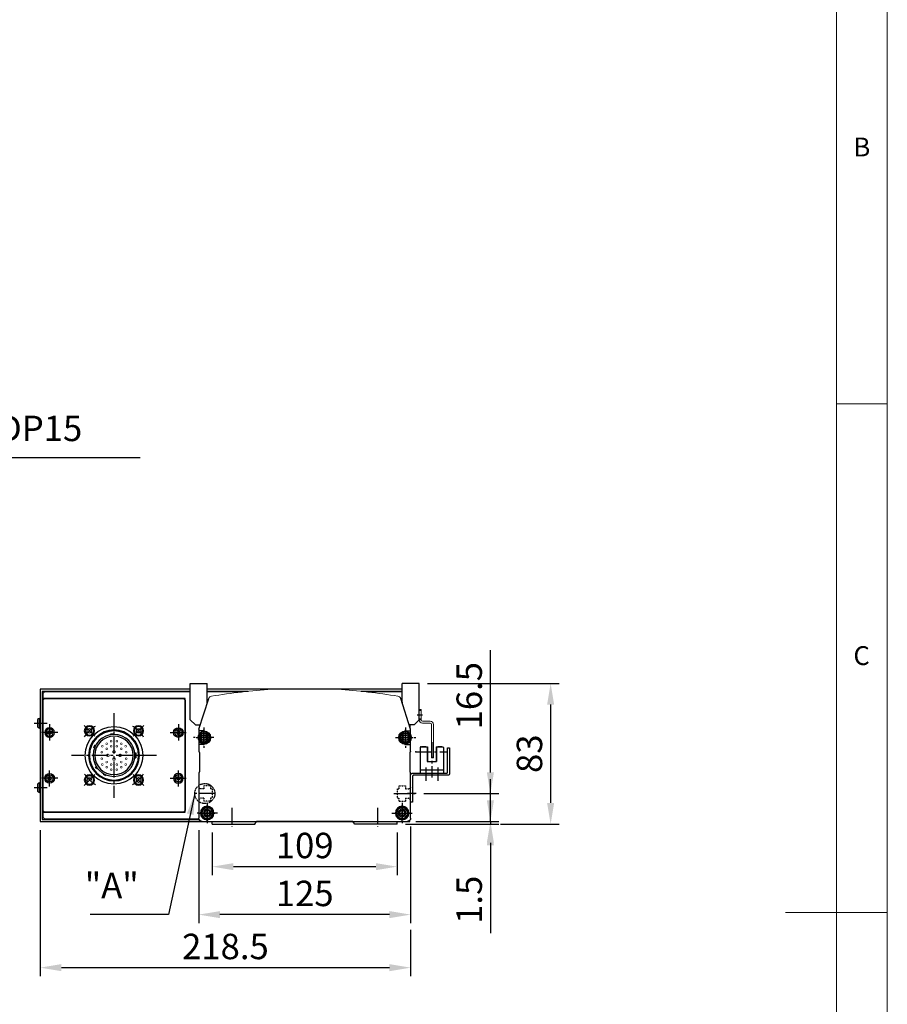
# Model space of a CAD drawing. Units: millimetres. Extents: x 10 to 7450, y 10 to 1672.
# Drawn here: x 1898 to 2410, y 757 to 1338 of the extents above; entities that cross this region are included whole.
import ezdxf

# ---------------------------------------------------------------- set-up
doc = ezdxf.new("R2010")
doc.units = ezdxf.units.MM
doc.header["$LTSCALE"] = 0.5
doc.header["$PDSIZE"] = -1
for name, pattern in [('CENTER2', [28.575, 19.05, -3.175, 3.175, -3.175]), ('HIDDEN', [0.375, 0.25, -0.125]), ('PHANTOM', [2.5, 1.25, -0.25, 0.25, -0.25, 0.25, -0.25])]:
    doc.linetypes.add(name, pattern=pattern)
for name, color, linetype in [('1', 3, 'CENTER2'), ('2', 5, 'HIDDEN'), ('3', 6, 'PHANTOM'), ('표제란', 4, 'Continuous')]:
    doc.layers.add(name, color=color, linetype=linetype)
doc.styles.get("Standard").update_dxf_attribs({"font": 'romans.shx', "bigfont": 'whgtxt.shx'})
doc.dimstyles.new('A3', dxfattribs={"dimscale": 5, "dimtxt": 3, "dimasz": 2.5, "dimexe": 1, "dimexo": 1, "dimgap": 1, "dimtad": 1, "dimdec": 4, "dimdsep": 46, "dimtxsty": 'Standard', "dimcen": 0, "dimclrd": 4, "dimclre": 4, "dimclrt": 254, "dimazin": 2, "dimtfac": 1, "dimtdec": 4, "dimtmove": 0, "dimatfit": 3, "dimfxl": 1, "dimtolj": 1, "dimarcsym": 0})

# ---------------------------------------------------------------- blocks, each defined once
blk = doc.blocks.new('표제란2')
at = {"linetype": 'Continuous', "lineweight": 0}
blk.add_line((410, 20), (410, 297), dxfattribs=at)
at = {"layer": '표제란', "linetype": 'Continuous', "lineweight": 0}
for p, q in [((405, 292), (405, 56)), ((405, 203.5), (410, 203.5)), ((410, 153.5), (400, 153.5))]:
    blk.add_line(p, q, dxfattribs=at)
at = {"layer": '표제란', "linetype": 'Continuous', "lineweight": 0, "char_height": 1.852, "attachment_point": 1}
for s, insert in [('B', (406.667, 229.668)), ('C', (406.667, 179.668))]:
    blk.add_mtext(s, dxfattribs=dict(at, insert=insert))
blk = doc.blocks.new('XCVXVWER234')
for p, q in [((13.42, 942.54), (13.42, 964.04)), ((13.42, 964.04), (23.42, 964.04)), ((23.42, 953.03), (23.42, 964.04)), ((61.42, 960.54), (100.42, 960.54)), ((138.42, 953.03), (138.42, 964.04)), ((148.42, 964.04), (138.42, 964.04)), ((148.42, 942.54), (148.42, 964.04)), ((18.42, 937.04), (24.29, 955.12)), ((143.42, 937.04), (137.54, 955.12)), ((16.42, 939.54), (13.42, 942.54)), ((145.42, 939.54), (148.42, 942.54)), ((16.42, 939.54), (19.23, 939.54)), ((18.42, 924.04), (18.42, 937.04)), ((21.42, 936.04), (18.42, 936.04)), ((140.42, 936.04), (143.42, 936.04)), ((145.42, 939.54), (142.6, 939.54)), ((143.42, 937.04), (143.42, 924.04)), ((20.55, 933.54), (19.68, 932.04)), ((19.68, 932.04), (20.55, 930.54)), ((22.28, 933.54), (20.55, 933.54)), ((20.55, 930.54), (22.28, 930.54)), ((23.15, 932.04), (22.28, 933.54)), ((22.28, 930.54), (23.15, 932.04)), ((139.55, 933.54), (138.68, 932.04)), ((138.68, 932.04), (139.55, 930.54)), ((141.28, 933.54), (139.55, 933.54)), ((139.55, 930.54), (141.28, 930.54)), ((142.15, 932.04), (141.28, 933.54)), ((141.28, 930.54), (142.15, 932.04)), ((21.42, 928.04), (18.42, 928.04)), ((18.42, 924.04), (18.92, 923.04)), ((140.42, 928.04), (143.42, 928.04)), ((143.42, 924.04), (142.92, 923.04)), ((18.92, 923.04), (18.92, 912.04)), ((142.92, 923.04), (142.92, 912.04)), ((18.92, 912.04), (18.42, 911.04)), ((142.92, 912.04), (143.42, 911.04)), ((18.42, 884.54), (18.42, 911.04)), ((143.42, 911.04), (143.42, 884.54)), ((22.55, 889.04), (21.68, 887.54)), ((24.28, 889.04), (22.55, 889.04)), ((25.15, 887.54), (24.28, 889.04)), ((137.55, 889.04), (136.68, 887.54)), ((139.28, 889.04), (137.55, 889.04)), ((140.15, 887.54), (139.28, 889.04)), ((21.68, 887.54), (22.55, 886.04)), ((22.55, 886.04), (24.28, 886.04)), ((24.28, 886.04), (25.15, 887.54)), ((136.68, 887.54), (137.55, 886.04)), ((137.55, 886.04), (139.28, 886.04)), ((139.28, 886.04), (140.15, 887.54)), ((141.42, 882.54), (20.42, 882.54)), ((26.42, 881.04), (26.42, 882.54)), ((26.42, 881.04), (51.42, 881.04)), ((51.42, 881.04), (52.42, 882.54)), ((52.42, 882.54), (109.42, 882.54)), ((110.42, 881.04), (109.42, 882.54)), ((135.42, 881.04), (110.42, 881.04)), ((135.42, 881.04), (135.42, 882.54))]:
    blk.add_line(p, q)
for centre, radius in [((21.42, 932.04), 3.5), ((21.42, 932.04), 3.2), ((140.42, 932.04), 3.5), ((140.42, 932.04), 3.2), ((21.42, 932.04), 2.4), ((140.42, 932.04), 2.4), ((23.42, 887.54), 4), ((23.42, 887.54), 3.5), ((23.42, 887.54), 3.2), ((23.42, 887.54), 2.25), ((138.42, 887.54), 4), ((138.42, 887.54), 3.5), ((138.42, 887.54), 3.2), ((138.42, 887.54), 2.25)]:
    blk.add_circle(centre, radius)
at = {"color": 7, "linetype": 'Continuous', "lineweight": 15}
for centre, start, end in [((89.04, 561.49), 93.95972, 99.08521), ((72.79, 561.49), 80.91479, 86.04028)]:
    blk.add_arc(centre, 400, start, end, dxfattribs=at)
for centre, radius, start, end in [((26.42, 953.04), 3, 180.03787, 189.36943), ((135.42, 953.04), 3, 350.63054, 359.96213), ((21.42, 932.04), 4, 270, 90), ((140.42, 932.04), 4, 90, 270), ((20.42, 884.54), 2, 180, 270), ((141.42, 884.54), 2, 270, 0)]:
    blk.add_arc(centre, radius, start, end)
at = {"lineweight": 15}
for centre, start, end in [((26.19, 954.5), 99.08521, 162), ((135.64, 954.5), 18, 80.91479)]:
    blk.add_arc(centre, 2, start, end, dxfattribs=at)
at = {"layer": '1'}
for p, q in [((21.42, 938.04), (21.42, 926.04)), ((21.42, 927.54), (21.42, 936.54)), ((140.42, 938.04), (140.42, 926.04)), ((140.42, 927.54), (140.42, 936.54)), ((27.42, 932.04), (15.42, 932.04)), ((25.92, 932.04), (16.92, 932.04)), ((134.42, 932.04), (146.42, 932.04)), ((144.92, 932.04), (135.92, 932.04)), ((23.42, 893.54), (23.42, 881.54)), ((23.42, 883.04), (23.42, 892.04)), ((138.42, 893.54), (138.42, 881.54)), ((138.42, 892.34), (138.42, 882.74)), ((138.42, 883.04), (138.42, 892.04)), ((29.42, 887.54), (17.42, 887.54)), ((27.92, 887.54), (18.92, 887.54)), ((132.42, 887.54), (144.42, 887.54)), ((142.92, 887.54), (133.92, 887.54))]:
    blk.add_line(p, q, dxfattribs=at)
blk = doc.blocks.new('ccvvwerw')
blk.add_lwpolyline([(-139.09, -3143.03), (-139.09, -3210.03), (-55.09, -3210.03), (-55.09, -3143.03)], close=True)
blk = doc.blocks.new('asdfsdfw')
at = {"color": 9}
for p, q in [((371.66, 480.97), (371.71, 481.49)), ((373.2, 481.36), (371.71, 481.49)), ((373.16, 480.84), (373.2, 481.36)), ((382.19, 474.52), (382.67, 474.74)), ((383.3, 473.38), (382.67, 474.74)), ((382.83, 473.16), (383.3, 473.38)), ((358.49, 470.13), (358.49, 467.13)), ((359.08, 470.13), (358.49, 470.13)), ((359.08, 467.13), (358.49, 467.13)), ((381, 460.94), (381.43, 460.64)), ((381.43, 460.64), (382.29, 461.87)), ((381.86, 462.17), (382.29, 461.87)), ((375.87, 457.14), (376.09, 456.66)), ((376.09, 456.66), (377.45, 457.3)), ((377.23, 457.77), (377.45, 457.3))]:
    blk.add_line(p, q, dxfattribs=at)
for points, const_width in [([(369.64, 477.55, -1), (369.64, 476.5, -1)], 0.35), ([(373.04, 477.55, -1), (373.04, 476.5, -1)], 0.35), ([(364.14, 470, 1), (364.14, 471.05, 1)], 0.35), ([(364.44, 474.55, -1), (364.44, 473.5, -1)], 0.35), ([(367.04, 475, 1), (367.04, 476.05, 1)], 0.35), ([(367.04, 472, 1), (367.04, 473.05, 1)], 0.35), ([(369.64, 474.55, -1), (369.64, 473.5, -1)], 0.35), ([(371.34, 471.48, -1), (371.34, 469.98, -1)], 0.5), ([(373.04, 474.55, -1), (373.04, 473.5, -1)], 0.35), ([(375.64, 475, -1), (375.64, 476.05, -1)], 0.35), ([(375.64, 472, -1), (375.64, 473.05, -1)], 0.35), ([(378.24, 474.55, -1), (378.24, 473.5, -1)], 0.35), ([(378.54, 470, -1), (378.54, 471.05, -1)], 0.35), ([(364.14, 467.25, -1), (364.14, 466.2, -1)], 0.35), ([(367.04, 465.25, -1), (367.04, 464.2, -1)], 0.35), ([(367.74, 469.38, -1), (367.74, 467.88, -1)], 0.5), ([(371.34, 467.28, -1), (371.34, 465.78, -1)], 0.5), ([(374.94, 469.38, -1), (374.94, 467.88, -1)], 0.5), ([(375.64, 465.25, 1), (375.64, 464.2, 1)], 0.35), ([(378.54, 467.25, 1), (378.54, 466.2, 1)], 0.35), ([(364.44, 463.75, -1), (364.44, 462.7, -1)], 0.35), ([(367.04, 462.25, -1), (367.04, 461.2, -1)], 0.35), ([(369.64, 463.75, -1), (369.64, 462.7, -1)], 0.35), ([(369.64, 460.75, -1), (369.64, 459.7, -1)], 0.35), ([(373.04, 463.75, -1), (373.04, 462.7, -1)], 0.35), ([(373.04, 460.75, -1), (373.04, 459.7, -1)], 0.35), ([(375.64, 462.25, 1), (375.64, 461.2, 1)], 0.35), ([(378.24, 463.75, -1), (378.24, 462.7, -1)], 0.35)]:
    blk.add_lwpolyline(points, format="xyb", close=True, dxfattribs=dict(at, const_width=const_width))
for radius in [15, 14.5, 12.35, 11.35]:
    blk.add_circle((371.34, 468.63), radius, dxfattribs=at)
for start, end in [(0, 180), (180, 0)]:
    blk.add_arc((371.34, 468.63), 17, start, end)
blk = doc.blocks.new('A$C4D2B108A')
for p, q in [((9.78, 40.75), (9.06, 39.5)), ((11.23, 40.75), (9.78, 40.75)), ((11.95, 39.5), (11.23, 40.75)), ((39.5, 40.94), (38.25, 40.22)), ((40.75, 40.22), (39.5, 40.94)), ((9.06, 39.5), (9.78, 38.25)), ((9.78, 38.25), (11.23, 38.25)), ((11.23, 38.25), (11.95, 39.5)), ((38.25, 40.22), (38.25, 38.77)), ((38.25, 38.77), (39.5, 38.05)), ((39.5, 38.05), (40.75, 38.77)), ((40.75, 38.77), (40.75, 40.22)), ((10.5, 11.95), (9.25, 11.23)), ((11.75, 11.23), (10.5, 11.95)), ((38.77, 11.75), (38.05, 10.5)), ((40.22, 11.75), (38.77, 11.75)), ((40.94, 10.5), (40.22, 11.75)), ((9.25, 11.23), (9.25, 9.78)), ((9.25, 9.78), (10.5, 9.06)), ((10.5, 9.06), (11.75, 9.78)), ((11.75, 9.78), (11.75, 11.23)), ((40.22, 9.25), (40.94, 10.5))]:
    blk.add_line(p, q)
for centre, radius in [((10.5, 39.5), 3), ((10.5, 39.5), 2.75), ((10.5, 39.5), 2.55), ((39.5, 39.5), 3), ((39.5, 39.5), 2.75), ((39.5, 39.5), 2.55), ((10.5, 10.5), 3), ((10.5, 10.5), 2.75), ((10.5, 10.5), 2.55), ((39.5, 10.5), 3), ((39.5, 10.5), 2.75), ((39.5, 10.5), 2.55)]:
    blk.add_circle(centre, radius)
at = {"layer": '1'}
for p, q in [((25, 50), (25, 0)), ((13.69, 36.31), (7.32, 42.68)), ((36.31, 36.31), (42.68, 42.68)), ((0, 25), (50, 25)), ((13.69, 13.69), (7.32, 7.32)), ((36.31, 13.69), (42.68, 7.32))]:
    blk.add_line(p, q, dxfattribs=at)
for start, end in [(122.39749, 147.60251), (32.39749, 57.60251), (212.39749, 237.60251), (302.39749, 327.60251)]:
    blk.add_arc((25, 25), 20.5, start, end, dxfattribs=at)
blk.add_blockref('asdfsdfw', (-346.34, -443.63))
blk = doc.blocks.new('A$C16C33019')
for p, q in [((4.85, 6), (3.85, 5.43)), ((5.85, 5.43), (4.85, 6)), ((3.85, 5.43), (3.85, 4.27)), ((3.85, 4.27), (4.85, 3.7)), ((4.85, 3.7), (5.85, 4.27)), ((5.85, 4.27), (5.85, 5.43))]:
    blk.add_line(p, q)
for radius in [2.85, 2.11]:
    blk.add_circle((4.85, 4.85), radius)
at = {"layer": '1'}
for p, q in [((4.85, 9.7), (4.85, 0)), ((0, 4.85), (9.7, 4.85))]:
    blk.add_line(p, q, dxfattribs=at)
blk = doc.blocks.new('*D126')
at = {"color": 4, "lineweight": -2, "transparency": 16777216}
for p, q in [((2011.78, 858.08), (2011.78, 832.95)), ((2120.78, 858.08), (2120.78, 832.95)), ((2108.28, 837.95), (2024.28, 837.95))]:
    blk.add_line(p, q, dxfattribs=at)
at = {"color": 4, "transparency": 16777216}
for points in [[(2024.28, 840.03), (2024.28, 835.87), (2011.78, 837.95)], [(2108.28, 840.03), (2108.28, 835.87), (2120.78, 837.95)]]:
    blk.add_solid(points, dxfattribs=at)
at = {"layer": 'Defpoints', "color": 0, "transparency": 16777216}
for p in [(2011.78, 863.08), (2120.78, 863.08), (2011.78, 837.95)]:
    blk.add_point(p, dxfattribs=at)
at = {"color": 254, "transparency": 16777216, "insert": (2066.28, 850.45), "char_height": 15, "attachment_point": 5}
blk.add_mtext('\\A1;109', dxfattribs=at)
blk = doc.blocks.new('*D127')
at = {"color": 4, "lineweight": -2, "transparency": 16777216}
for p, q in [((2003.78, 859.58), (2003.78, 804.67)), ((2128.78, 861.58), (2128.78, 804.67)), ((2116.28, 809.67), (2016.28, 809.67))]:
    blk.add_line(p, q, dxfattribs=at)
at = {"color": 4, "transparency": 16777216}
for points in [[(2016.28, 811.75), (2016.28, 807.59), (2003.78, 809.67)], [(2116.28, 811.75), (2116.28, 807.59), (2128.78, 809.67)]]:
    blk.add_solid(points, dxfattribs=at)
at = {"layer": 'Defpoints', "color": 0, "transparency": 16777216}
for p in [(2128.78, 866.58), (2003.78, 864.58), (2003.78, 809.67)]:
    blk.add_point(p, dxfattribs=at)
at = {"color": 254, "transparency": 16777216, "insert": (2066.28, 822.17), "char_height": 15, "attachment_point": 5}
blk.add_mtext('\\A1;125', dxfattribs=at)
blk = doc.blocks.new('*D128')
at = {"color": 4, "lineweight": -2, "transparency": 16777216}
for p, q in [((2138.78, 946.08), (2216.38, 946.08)), ((2211.38, 933.58), (2211.38, 875.58)), ((2181.84, 863.08), (2216.38, 863.08))]:
    blk.add_line(p, q, dxfattribs=at)
at = {"color": 4, "transparency": 16777216}
for points in [[(2209.3, 933.58), (2213.46, 933.58), (2211.38, 946.08)], [(2209.3, 875.58), (2213.46, 875.58), (2211.38, 863.08)]]:
    blk.add_solid(points, dxfattribs=at)
at = {"layer": 'Defpoints', "color": 0, "transparency": 16777216}
for p in [(2133.78, 946.08), (2176.84, 863.08), (2211.38, 863.08)]:
    blk.add_point(p, dxfattribs=at)
at = {"color": 254, "transparency": 16777216, "insert": (2198.88, 904.58), "char_height": 15, "attachment_point": 5, "rotation": 90}
blk.add_mtext('\\A1;83', dxfattribs=at)
blk = doc.blocks.new('*D129')
at = {"color": 4, "lineweight": -2, "transparency": 16777216}
for p, q in [((2175.84, 877.08), (2175.84, 889.58)), ((2125.78, 863.08), (2180.84, 863.08)), ((2131.78, 864.58), (2180.84, 864.58)), ((2175.84, 864.58), (2175.84, 863.08)), ((2175.84, 850.58), (2175.84, 798.79))]:
    blk.add_line(p, q, dxfattribs=at)
at = {"color": 4, "transparency": 16777216}
for points in [[(2173.75, 877.08), (2177.92, 877.08), (2175.84, 864.58)], [(2173.75, 850.58), (2177.92, 850.58), (2175.84, 863.08)]]:
    blk.add_solid(points, dxfattribs=at)
at = {"layer": 'Defpoints', "color": 0, "transparency": 16777216}
for p in [(2120.78, 863.08), (2126.78, 864.58), (2175.84, 863.08)]:
    blk.add_point(p, dxfattribs=at)
at = {"color": 254, "transparency": 16777216, "insert": (2163.34, 818.43), "char_height": 15, "attachment_point": 5, "rotation": 90}
blk.add_mtext('\\A1;1.5', dxfattribs=at)
blk = doc.blocks.new('*D130')
at = {"color": 4, "lineweight": -2, "transparency": 16777216}
for p, q in [((2175.84, 893.58), (2175.84, 965.58)), ((2136.52, 881.08), (2180.84, 881.08)), ((2175.84, 864.58), (2175.84, 881.08)), ((2131.78, 864.58), (2180.84, 864.58)), ((2175.84, 852.08), (2175.84, 839.58))]:
    blk.add_line(p, q, dxfattribs=at)
at = {"color": 4, "transparency": 16777216}
for points in [[(2173.75, 893.58), (2177.92, 893.58), (2175.84, 881.08)], [(2173.75, 852.08), (2177.92, 852.08), (2175.84, 864.58)]]:
    blk.add_solid(points, dxfattribs=at)
at = {"layer": 'Defpoints', "color": 0, "transparency": 16777216}
for p in [(2131.52, 881.08), (2175.84, 881.08), (2126.78, 864.58)]:
    blk.add_point(p, dxfattribs=at)
at = {"color": 254, "transparency": 16777216, "insert": (2163.34, 938.79), "char_height": 15, "attachment_point": 5, "rotation": 90}
blk.add_mtext('\\A1;16.5', dxfattribs=at)
blk = doc.blocks.new('vxvwew12qwe')
blk.add_line((-973.53, 386.21), (-972.33, 386.21))
blk.add_lwpolyline([(-995.33, 418.21), (-995.33, 403.21, 0.414214), (-994.13, 402.01), (-974.03, 402.01, -0.414214), (-973.53, 401.51), (-973.53, 386.21), (-972.33, 386.21), (-972.33, 402.01, 0.414214), (-973.53, 403.21), (-993.63, 403.21, -0.414214), (-994.13, 403.71), (-994.13, 418.21), (-995.33, 418.21)], format="xyb")
at = {"layer": '1'}
for p, q in [((-988.33, 406.59), (-988.33, 398.72)), ((-981.33, 406.59), (-981.33, 398.72)), ((-975.62, 391.21), (-970.52, 391.21))]:
    blk.add_line(p, q, dxfattribs=at)
blk = doc.blocks.new('DGSE')
for p, q in [((1569.1, 445.27), (1569.1, 430.07)), ((1569.4, 445.57), (1573.4, 445.57)), ((1570.05, 445.87), (1570.05, 445.57)), ((1570.05, 445.87), (1572.45, 445.87)), ((1572.45, 445.87), (1572.45, 445.57)), ((1573.1, 445.57), (1573.1, 437.07)), ((1573.4, 445.57), (1573.4, 437.07)), ((1578.4, 445.57), (1582.4, 445.57)), ((1578.4, 445.57), (1578.4, 437.07)), ((1578.7, 445.57), (1578.7, 437.07)), ((1579.35, 445.87), (1579.35, 445.57)), ((1579.35, 445.87), (1581.75, 445.87)), ((1581.75, 445.87), (1581.75, 445.57)), ((1582.7, 445.27), (1582.7, 430.07)), ((1573.1, 437.07), (1578.7, 437.07)), ((1575.9, 437.27), (1575.9, 436.27)), ((1569.1, 432.07), (1582.7, 432.07)), ((1569.1, 430.07), (1582.7, 430.07))]:
    blk.add_line(p, q)
for centre, start, end in [((1569.4, 445.27), 90, 180.00001), ((1582.4, 445.27), 0, 90)]:
    blk.add_arc(centre, 0.3, start, end)
blk.add_point((1569.4, 445.57))
at = {"layer": '1'}
for p, q in [((1575.9, 448.47), (1575.9, 427.47)), ((1566.4, 442.67), (1585.4, 442.67))]:
    blk.add_line(p, q, dxfattribs=at)
blk.add_point((1566.4, 442.67), dxfattribs=at)
at = {"xscale": -1}
blk.add_blockref('vxvwew12qwe', (591.06, 26.86), dxfattribs=at)
blk = doc.blocks.new('*D145')
at = {"color": 4, "lineweight": -2, "transparency": 16777216}
for p, q in [((1910.28, 859.58), (1910.28, 773.39)), ((2128.78, 800.67), (2128.78, 773.39)), ((1922.78, 778.39), (2116.28, 778.39))]:
    blk.add_line(p, q, dxfattribs=at)
at = {"color": 4, "transparency": 16777216}
for points in [[(1922.78, 780.48), (1922.78, 776.31), (1910.28, 778.39)], [(2116.28, 780.48), (2116.28, 776.31), (2128.78, 778.39)]]:
    blk.add_solid(points, dxfattribs=at)
at = {"layer": 'Defpoints', "color": 0, "transparency": 16777216}
for p in [(1910.28, 864.58), (2128.78, 805.67), (2128.78, 778.39)]:
    blk.add_point(p, dxfattribs=at)
at = {"color": 254, "transparency": 16777216, "insert": (2019.53, 790.89), "char_height": 15, "attachment_point": 5}
blk.add_mtext('\\A1;218.5', dxfattribs=at)

msp = doc.modelspace()

# ---------------------------------------------------------------- linework, layer by layer
for p, q in [((1998.78422, 942.57769), (1910.2842, 942.57769)), ((1910.2842, 942.57769), (1910.2842, 864.57768)), ((1998.78422, 941.37769), (1911.4842, 941.37769)), ((1911.4842, 941.37769), (1911.4842, 865.77768)), ((1911.7842, 940.07769), (1912.7842, 941.07769)), ((1998.78422, 941.07769), (1912.7842, 941.07769)), ((2123.78422, 942.57769), (2008.78422, 942.57769)), ((2032.87568, 941.37769), (2008.78422, 941.37769)), ((2030.08333, 941.07769), (2008.78422, 941.07769)), ((2123.78422, 941.37769), (2099.69276, 941.37769)), ((2123.78422, 941.07769), (2102.48511, 941.07769)), ((1911.7842, 940.07769), (1911.7842, 867.07768)), ((1908.6342, 924.68776), (1908.6342, 920.46762)), ((1909.9342, 919.72769), (1909.9342, 925.42769)), ((1909.9342, 925.42769), (1910.2842, 925.42769)), ((1910.2842, 925.42769), (1910.2842, 919.72769)), ((1910.2842, 919.72769), (1909.9342, 919.72769)), ((2128.28422, 921.57769), (2128.28422, 920.12881)), ((1908.6342, 886.68775), (1908.6342, 882.46761)), ((1909.9342, 881.72768), (1909.9342, 887.42768)), ((1909.9342, 887.42768), (1910.2842, 887.42768)), ((1910.2842, 887.42768), (1910.2842, 881.72768)), ((1910.2842, 881.72768), (1909.9342, 881.72768)), ((1911.4842, 865.77768), (2003.95115, 865.77768)), ((1911.7842, 867.07768), (1912.7842, 866.07768)), ((1912.7842, 866.07768), (2003.84771, 866.07768)), ((2125.78422, 866.07768), (2126.78422, 867.07768)), ((1910.2842, 864.57768), (2005.78415, 864.57768)), ((2011.78422, 864.57768), (2128.28422, 864.57768)), ((2128.28422, 864.57768), (2128.28422, 865.25473))]:
    msp.add_line(p, q)
at = {"color": 7, "linetype": 'Continuous', "lineweight": 15}
for p, q in [((2134.98422, 930.57769), (2133.78422, 930.57769)), ((2133.78422, 930.57769), (2133.78422, 924.51429)), ((2134.98422, 930.07769), (2133.78422, 930.07769)), ((2134.98422, 930.57769), (2134.98422, 924.51429)), ((2134.98422, 925.07769), (2133.78422, 925.07769)), ((2134.98422, 924.57769), (2133.78422, 924.57769)), ((2135.72082, 923.77769), (2140.34762, 923.77769)), ((2135.72082, 922.57769), (2140.34762, 922.57769)), ((2141.08422, 902.07769), (2141.08422, 921.84109)), ((2142.28422, 902.07769), (2142.28422, 921.84109)), ((2141.08422, 902.57769), (2142.28422, 902.57769)), ((2141.08422, 902.07769), (2142.28422, 902.07769))]:
    msp.add_line(p, q, dxfattribs=at)
msp.add_lwpolyline([(1995.78422, 936.07769), (1995.78422, 871.07769), (1994.78422, 870.07769), (1912.78422, 870.07769), (1911.78422, 871.07769), (1911.78422, 936.07769), (1912.78422, 937.07769), (1994.78422, 937.07769)], close=True)
for centre, start, end in [((1910.69578, 922.57769), 104.96101778, 134.33399225), ((1910.69578, 922.57769), 225.66600775, 255.03898222), ((1910.69578, 884.57768), 104.96101778, 134.33399225), ((1910.69578, 884.57768), 225.66600775, 255.03898222)]:
    msp.add_arc(centre, 2.95, start, end)
for centre, radius, start, end in [((2135.72082, 924.51429), 1.9366, 180, 270), ((2135.72082, 924.51429), 0.7366, 180, 270), ((2140.34762, 921.84109), 1.9366, 0, 90), ((2140.34762, 921.84109), 0.7366, 0, 90)]:
    msp.add_arc(centre, radius, start, end, dxfattribs=at)
at = {"layer": '1'}
for p, q in [((2132.59164, 927.57769), (2135.79164, 927.57769)), ((1906.6342, 922.57769), (1914.2842, 922.57769)), ((1915.78422, 920.57769), (1915.78422, 913.57769)), ((1919.28422, 917.07769), (1912.28422, 917.07769)), ((1919.28422, 890.07769), (1912.28422, 890.07769)), ((1915.78422, 886.57769), (1915.78422, 893.57769)), ((1906.6342, 884.57768), (1914.2842, 884.57768)), ((2013.67941, 881.07768), (2001.04844, 881.07768)), ((2118.88903, 881.07768), (2131.52, 881.07768)), ((2023.28422, 872.69224), (2023.28422, 861.46312)), ((2109.28422, 872.69223), (2109.28422, 861.46312))]:
    msp.add_line(p, q, dxfattribs=at)
at = {"layer": '2'}
for p, q in [((2003.78422, 884.82767), (2004.78421, 883.82769)), ((2006.78421, 883.82769), (2004.78421, 883.82769)), ((2010.78422, 885.57768), (2006.78421, 885.57768)), ((2006.78421, 885.57768), (2006.78421, 883.82769)), ((2010.78422, 885.57768), (2010.78422, 883.82769)), ((2011.78422, 883.82769), (2010.78422, 883.82769)), ((2011.78422, 883.82769), (2011.78422, 878.32767)), ((2120.78422, 883.82769), (2121.78422, 883.82769)), ((2120.78422, 883.82769), (2120.78422, 878.32767)), ((2121.78422, 885.57768), (2125.78423, 885.57768)), ((2121.78422, 885.57768), (2121.78422, 883.82769)), ((2125.78423, 885.57768), (2125.78423, 883.82769)), ((2125.78423, 883.82769), (2127.78422, 883.82769)), ((2128.78422, 884.82767), (2127.78422, 883.82769)), ((2003.78422, 877.32768), (2004.78421, 878.32767)), ((2006.78421, 878.32767), (2004.78421, 878.32767)), ((2006.78421, 878.32767), (2006.78421, 876.57767)), ((2011.78422, 878.32767), (2010.78422, 878.32767)), ((2010.78422, 878.32767), (2010.78422, 876.57767)), ((2120.78422, 878.32767), (2121.78422, 878.32767)), ((2121.78422, 878.32767), (2121.78422, 876.57767)), ((2125.78423, 878.32767), (2125.78423, 876.57767)), ((2125.78423, 878.32767), (2127.78422, 878.32767)), ((2128.78422, 877.32768), (2127.78422, 878.32767)), ((2010.78422, 876.57767), (2006.78421, 876.57767)), ((2121.78422, 876.57767), (2125.78423, 876.57767))]:
    msp.add_line(p, q, dxfattribs=at)
at = {"layer": '3'}
msp.add_circle((2007.36393, 881.07768), 5.92591, dxfattribs=at)

# ---------------------------------------------------------------- block references
at = {"xscale": 6, "yscale": 6, "zscale": 6}
msp.add_blockref('표제란2', (-50, -110), dxfattribs=at)
at = {"xscale": -1}
for name, p in [('XCVXVWER234', (2147.19957, -17.95869)), ('A$C4D2B108A', (1978.78422, 878.57769)), ('A$C16C33019', (1920.63422, 912.22769))]:
    msp.add_blockref(name, p, dxfattribs=at)
for name, p in [('ccvvwerw', (2050.87828, 4080.11118)), ('A$C16C33019', (1986.93422, 912.22769)), ('DGSE', (565.38814, 463.00324))]:
    msp.add_blockref(name, p)
at = {"rotation": 180}
msp.add_blockref('A$C16C33019', (1920.63422, 894.92769), dxfattribs=at)
at = {"xscale": -1, "rotation": 180}
msp.add_blockref('A$C16C33019', (1986.93422, 894.92769), dxfattribs=at)

# ---------------------------------------------------------------- texts
at = {"color": 9, "insert": (1792.04527, 1084.29436), "char_height": 15, "attachment_point": 7}
msp.add_mtext('8-M5 TAP DP15', dxfattribs=at)
at = {"color": 254, "insert": (1968.3808, 814.66854), "char_height": 15, "attachment_point": 9}
msp.add_mtext('"A"', dxfattribs=at)

# ---------------------------------------------------------------- dimensions: what is measured, and where the dimension line sits
dim = msp.add_linear_dim(base=(2175.83621, 881.07768), p1=(2126.7843, 864.57768), p2=(2131.52, 881.07768), angle=90, dimstyle='A3')
dim.commit()
dim.dimension.update_dxf_attribs({"geometry": '*D130', "text_midpoint": (2175.83621, 938.79011), "dimtype": 160})
for base, p1, p2, angle, picture, middle in [((2211.38133, 863.07767), (2133.78422, 946.07769), (2176.83621, 863.07767), 90, '*D128', (2198.88133, 904.57768)), ((2175.83621, 863.07767), (2126.7843, 864.57768), (2120.78422, 863.07767), 90, '*D129', (2163.33621, 818.43481)), ((2003.78422, 809.66854), (2128.78422, 866.5776), (2003.78422, 864.57768), 180, '*D127', (2066.28422, 822.16854)), ((2011.78422, 837.94858), (2120.78422, 863.07767), (2011.78422, 863.07767), 180, '*D126', (2066.28422, 850.44858))]:
    dim = msp.add_linear_dim(base=base, p1=p1, p2=p2, angle=angle, dimstyle='A3')
    dim.commit()
    dim.dimension.update_dxf_attribs({"geometry": picture, "text_midpoint": middle})
dim = msp.add_linear_dim(base=(2128.78422, 778.39266), p1=(1910.2842, 864.57768), p2=(2128.78422, 805.66854), dimstyle='A3')
dim.commit()
dim.dimension.update_dxf_attribs({"geometry": '*D145', "text_midpoint": (2019.53421, 790.89266)})

# ---------------------------------------------------------------- leaders
at = {"color": 9, "annotation_type": 0, "has_hookline": 1, "hookline_direction": 0, "text_width": 177.23214}
msp.add_leader([(1695.49549, 1120.98217), (1774.54527, 1079.29436), (1787.04527, 1079.29436)], dimstyle='A3', override={"dimgap": 1, "dimtad": 1}, dxfattribs=at)
at = {"annotation_type": 0, "has_hookline": 1, "hookline_direction": 1, "text_width": 28.57143}
msp.add_leader([(2001.43802, 881.07768), (1985.8808, 809.66854), (1973.3808, 809.66854)], dimstyle='A3', override={"dimgap": 1, "dimtad": 1}, dxfattribs=at)

doc.saveas('drawing.dxf')
